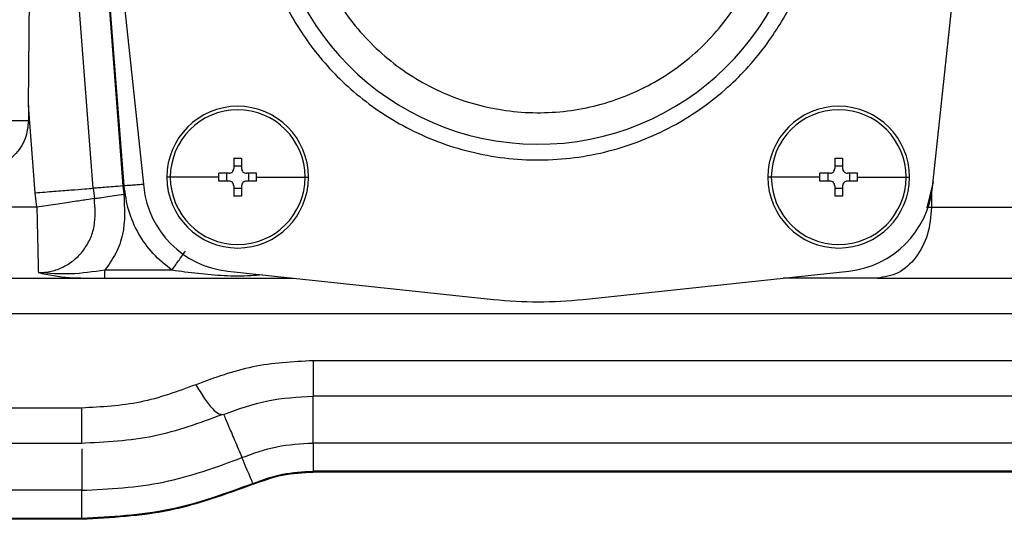
# Model space of a CAD drawing. Units: inches. Extents: x 0.1 to 14.1, y -9.5 to 8.4.
# Drawn here: x 1.7 to 1.9, y -3.7 to -3.7 of the extents above; entities that cross this region are included whole.
import ezdxf

# ---------------------------------------------------------------- set-up
doc = ezdxf.new("R2010")
doc.units = ezdxf.units.IN
doc.header["$MEASUREMENT"] = 0

msp = doc.modelspace()

# ---------------------------------------------------------------- linework, layer by layer
at = {"color": 7, "linetype": 'Continuous', "lineweight": 25}
for p, q in [((1.727897800915224, -3.678950672794613), (1.728169717774017, -3.649339601530901)), ((1.73800961743599, -3.691946655997238), (1.734693375745497, -3.648837713995416)), ((1.739338768748189, -3.648480438122697), (1.742655010438682, -3.691589380124521)), ((1.742846994887527, -3.691574713627283), (1.739530679864547, -3.648465478295513)), ((1.741511830311461, -3.650241884440986), (1.745918452739117, -3.6917668447411)), ((1.869237294815997, -3.6917668447411), (1.873643917243651, -3.650241884440986)), ((1.727897800915224, -3.678950672794613), (1.727897800915224, -3.681370644838889)), ((1.728951148746861, -3.692643607945991), (1.727897800915224, -3.678950672794613)), ((1.761214949366016, -3.688486535968842), (1.759984650245203, -3.688486535968842)), ((1.855171097309912, -3.688486535968842), (1.853940724856612, -3.688486535968842)), ((1.750067458142786, -3.690208969404477), (1.749526997719563, -3.690208969404477)), ((1.757647030582918, -3.690208969404477), (1.750067458142786, -3.690208969404477)), ((1.758877329703731, -3.689593856510314), (1.758877329703731, -3.69082408229864)), ((1.762322269907488, -3.69082408229864), (1.762322269907488, -3.689593856510314)), ((1.763552569028301, -3.690208969404477), (1.771132141468433, -3.690208969404477)), ((1.771132141468433, -3.690208969404477), (1.771672601891655, -3.690208969404477)), ((1.844023532754195, -3.690208969404477), (1.843483072330972, -3.690208969404477)), ((1.851603178526814, -3.690208969404477), (1.844023532754195, -3.690208969404477)), ((1.852833477647627, -3.689593856510314), (1.852833477647627, -3.69082408229864)), ((1.856278344518897, -3.69082408229864), (1.856278344518897, -3.689593856510314)), ((1.85750864363971, -3.690208969404477), (1.865088289412329, -3.690208969404477)), ((1.865088289412329, -3.690208969404477), (1.865628749835549, -3.690208969404477)), ((1.869302120733789, -3.690928801088919), (1.86833640522315, -3.694999634062309)), ((1.73800961743599, -3.691946655997238), (1.738192141994118, -3.693560264023368)), ((1.742655010438682, -3.691589380124521), (1.742799988763879, -3.692871231983126)), ((1.759984650245203, -3.691931402840112), (1.761214949366016, -3.691931402840112)), ((1.853940724856612, -3.691931402840112), (1.855171097309912, -3.691931402840112)), ((1.729206859126206, -3.694904301830263), (1.728951148746861, -3.692643607945991)), ((1.86907420336671, -3.692890298429536), (1.86907420336671, -3.694904301830263)), ((1.729206859126206, -3.694904301830263), (1.637767885437032, -3.694904301830263)), ((1.868553249384815, -3.694904301830263), (1.86907420336671, -3.694904301830263)), ((1.86907420336671, -3.694904301830263), (1.89708669976396, -3.694904301830263)), ((1.750319941892739, -3.704746694796764), (1.739824523136711, -3.704746694796764)), ((1.759041814470256, -3.704890426469698), (1.800566921435344, -3.709297122229838)), ((1.81458882611977, -3.709297122229838), (1.856113933084858, -3.704890426469698)), ((1.637767885437032, -3.705976920585092), (1.73982474313417, -3.705976920585092)), ((1.738058750201738, -3.705973400625755), (1.73982474313417, -3.705976920585092)), ((1.73982474313417, -3.705976920585092), (1.769281742844395, -3.705976920585092)), ((1.860591908021576, -3.705976920585092), (1.888604404418828, -3.705976920585092)), ((1.559048321478819, -3.711513523292451), (1.953323036783663, -3.711513523292451)), ((2.137302291439614, -3.718895171352358), (1.77238334034781, -3.718895171352358)), ((2.137302291439614, -3.724431774059717), (1.77238334034781, -3.724431774059717)), ((1.736219571448089, -3.726277112742206), (1.595963675029505, -3.726277112742206)), ((1.758034519439947, -3.727232488372293), (1.758400008551119, -3.727286167752183)), ((1.736219571448089, -3.731813715449565), (1.595963675029505, -3.731813715449565)), ((1.736219571448089, -3.731813715449565), (1.736219571448089, -3.731663530517849)), ((2.137302291439614, -3.731753582810891), (1.77238334034781, -3.731753582810891)), ((2.137302291439614, -3.736144438754014), (1.77238334034781, -3.736144438754014)), ((1.77238334034781, -3.736144438754014), (1.77238334034781, -3.736278197208826)), ((2.137302291439614, -3.736278197208826), (1.77238334034781, -3.736278197208826)), ((1.763042908249279, -3.738184841849771), (1.762990402189168, -3.738061643272971)), ((1.736219571448089, -3.739135524200741), (1.595963675029505, -3.739135524200741)), ((1.736219571448089, -3.743526380143864), (1.595963675029505, -3.743526380143864)), ((1.736219571448089, -3.743660138598674), (1.595963675029505, -3.743660138598674)), ((1.736219571448089, -3.743526380143864), (1.736219571448089, -3.743660138598674))]:
    msp.add_line(p, q, dxfattribs=at)
for centre, radius, start, end in [((1.807577859831015, -3.643230940764468), 0.04183070866141736, 180, 359.2637964180223), ((1.760599801041645, -3.690208999553938), 0.01107283464569186, 0, 180), ((1.760599801041645, -3.690208999553938), 0.01053234928590263, 0, 180), ((1.854555918620484, -3.690208999553938), 0.01107283464568365, 0, 180), ((1.854555918620484, -3.690208999553938), 0.01053234928571412, 0, 180), ((1.760599801041645, -3.690208999553938), 0.01107283464569186, 180, 0), ((1.760599801041645, -3.690208999553938), 0.01053234928590263, 180, 0), ((1.854555918620484, -3.690208999553938), 0.01107283464568365, 180, 0), ((1.854555918620484, -3.690208999553938), 0.01053234928571412, 180, 0), ((1.760599801041645, -3.690208999553938), 0.01476377952758223, 186.0575587310039, 263.9424412689798), ((1.854555918620484, -3.690208999553938), 0.01476377952755861, 276.0575587310105, 353.9424412689879), ((1.807577859831015, -3.643230940764468), 0.06643700787401545, 263.9424412689809, 276.0575587310266)]:
    msp.add_arc(centre, radius, start, end, dxfattribs=at)
for points, knots in [([(1.76328849874553, -3.643650760582211), (1.763383418977559, -3.645614872315061), (1.763585655221755, -3.649799592174416), (1.765088159716305, -3.656349126781029), (1.767855607485405, -3.663365244273166), (1.772315865537577, -3.670514406203697), (1.778684632077539, -3.677263702681755), (1.786995412147862, -3.682905039507382), (1.796927571384147, -3.68667745170869), (1.807789991607102, -3.687976445435147), (1.81863947695283, -3.686574311026963), (1.82853573492371, -3.682708535491319), (1.836792367396212, -3.676988156611458), (1.843097072823744, -3.670178859410964), (1.847489133445951, -3.662987545559133), (1.850190038342744, -3.655945572482196), (1.851630308005657, -3.649382211243081), (1.851792910796103, -3.645195872887754), (1.851869228786711, -3.643231005431257)], [0, 0, 0, 0, 0.04253872833288782, 0.09063265509252783, 0.1447862335984219, 0.2052852148240076, 0.2720352445904014, 0.3443883183782891, 0.4210262918487723, 0.5000005479735711, 0.5789746253147617, 0.6556123307088952, 0.727966323952828, 0.7947162407063396, 0.8552167818984842, 0.9093696399475841, 0.9574624337731574, 1, 1, 1, 1]), ([(1.770668386825767, -3.643231005431257), (1.770911120219681, -3.646439333447095), (1.771396451552839, -3.652854199106958), (1.77523906011994, -3.661826812177287), (1.781088742221311, -3.669542238574396), (1.788776566708195, -3.675479563699875), (1.79772247744229, -3.679237219085739), (1.80733792472795, -3.680559878862184), (1.816969700308649, -3.679360907479566), (1.825963119885593, -3.67571846022717), (1.833726598295742, -3.669880574871653), (1.839674843573476, -3.662240790268921), (1.843632525453977, -3.653318317756398), (1.844200322915373, -3.646910097367751), (1.844484280764927, -3.643705319951936)], [0, 0, 0, 0, 0.08334872620713916, 0.1666509405834849, 0.249999684737414, 0.3333473409736525, 0.41665258255506, 0.4999999103068657, 0.5833468318991792, 0.6666550345343064, 0.7499998894577508, 0.8333457040444714, 0.9166555000398369, 1, 1, 1, 1]), ([(1.727897800915224, -3.681370644838889), (1.727794802015735, -3.682335491990035), (1.727635788505923, -3.683825058700885), (1.726680435732975, -3.685612980800173), (1.725689231937473, -3.686833728087294), (1.724468197605654, -3.687825279722578), (1.722680394139198, -3.68878104788805), (1.721190321592381, -3.688940034878108), (1.720225462880062, -3.689042982874053)], [0, 0, 0, 0, 0.2394436782479873, 0.3696620048240468, 0.4999951280288055, 0.6302186608852226, 0.7605574658361901, 1, 1, 1, 1]), ([(1.7251467326958, -3.681370644838889), (1.725405565658219, -3.681370644838889), (1.725923202100105, -3.681370644838889), (1.726663254008185, -3.681370644838891), (1.727345255399545, -3.681370644838889), (1.727713619995171, -3.681370644838889), (1.727897800915224, -3.681370644838889)], [0, 0, 0, 0, 0.2500152642938488, 0.5000020500343634, 0.7500028951137309, 1, 1, 1, 1]), ([(1.759984650245203, -3.687257483500293), (1.76021430483633, -3.687256843521446), (1.760624412297222, -3.687255700674276), (1.761034503604195, -3.687256938736187), (1.761214949366016, -3.687257483500293)], [0, 0, 0, 0, 0.5599863768068121, 1, 1, 1, 1]), ([(1.759984650245203, -3.687257483500293), (1.759984650245203, -3.687555344964313), (1.759984650245203, -3.688087289206436), (1.759984650245203, -3.688620781179964), (1.759984650245203, -3.688855545039349)], [0, 0, 0, 0, 0.5599486570827844, 1, 1, 1, 1]), ([(1.761214949366016, -3.687257483500293), (1.761214949366016, -3.687555344964313), (1.761214949366016, -3.688087289206436), (1.761214949366016, -3.688620781179964), (1.761214949366016, -3.688855545039349)], [0, 0, 0, 0, 0.5599486570827844, 1, 1, 1, 1]), ([(1.853940724856612, -3.687257483500293), (1.85417040389274, -3.687256843494961), (1.854580535800778, -3.687255700654006), (1.854990651548386, -3.68725693875254), (1.855171097309912, -3.687257483500293)], [0, 0, 0, 0, 0.5600125999116906, 1, 1, 1, 1]), ([(1.853940724856612, -3.687257483500293), (1.853940724856612, -3.687555344964313), (1.853940724856612, -3.688087289206436), (1.853940724856612, -3.688620781179964), (1.853940724856612, -3.688855545039349)], [0, 0, 0, 0, 0.5599486570827844, 1, 1, 1, 1]), ([(1.855171097309912, -3.687257483500293), (1.855171097309912, -3.687555344964313), (1.855171097309912, -3.688087289206436), (1.855171097309912, -3.688620781179964), (1.855171097309912, -3.688855545039349)], [0, 0, 0, 0, 0.5599486570827844, 1, 1, 1, 1]), ([(1.759246485439213, -3.689593856510314), (1.759343186423967, -3.689582701102626), (1.759536509970909, -3.689560399334063), (1.759780799543954, -3.689389922034202), (1.759951364280802, -3.689145650601434), (1.759973554901823, -3.688952247084364), (1.759984650245203, -3.688855545039349)], [0, 0, 0, 0, 0.2500634872988658, 0.4999241781000615, 0.7499613483139919, 0.9999999999999999, 0.9999999999999999, 0.9999999999999999, 0.9999999999999999]), ([(1.761214949366016, -3.688855545039349), (1.761226044709396, -3.688952247084362), (1.761248235330417, -3.689145650601432), (1.761418800067267, -3.689389922034204), (1.761663089640312, -3.689560399334063), (1.761856413187251, -3.689582701102626), (1.761953114172007, -3.689593856510314)], [0, 0, 0, 0, 0.2500386516860081, 0.5000758218999384, 0.749936512701134, 0.9999999999999999, 0.9999999999999999, 0.9999999999999999, 0.9999999999999999]), ([(1.853202560050621, -3.689593856510314), (1.853299261035376, -3.689582701102626), (1.853492584582316, -3.689560399334063), (1.853736874155363, -3.689389922034202), (1.853907438892211, -3.689145650601434), (1.853929629513232, -3.688952247084364), (1.853940724856612, -3.688855545039349)], [0, 0, 0, 0, 0.2500634872988658, 0.4999241781000615, 0.7499613483139919, 0.9999999999999999, 0.9999999999999999, 0.9999999999999999, 0.9999999999999999]), ([(1.855171097309912, -3.688855545039349), (1.855182192653292, -3.688952247084362), (1.855204383274311, -3.689145650601432), (1.855374948011161, -3.689389922034204), (1.855619237584206, -3.689560399334063), (1.855812561131147, -3.689582701102626), (1.855909262115901, -3.689593856510314)], [0, 0, 0, 0, 0.2500386516860081, 0.5000758218999384, 0.749936512701134, 0.9999999999999999, 0.9999999999999999, 0.9999999999999999, 0.9999999999999999]), ([(1.757647030582918, -3.690208969404477), (1.757647091294658, -3.690094175924159), (1.757647199743516, -3.689889121311598), (1.75764789698867, -3.689684102072036), (1.757648203902697, -3.689593856510314)], [0, 0, 0, 0, 0.5598190593438367, 1, 1, 1, 1]), ([(1.757648203902697, -3.69082408229864), (1.757647823285666, -3.69070929575399), (1.757647143457309, -3.69050427301009), (1.757647065079269, -3.69029921925334), (1.757647030582918, -3.690208969404477)], [0, 0, 0, 0, 0.5598722486566172, 1, 1, 1, 1]), ([(1.759246485439213, -3.689593856510314), (1.758947706170741, -3.689593856510314), (1.758414167858053, -3.689593856510314), (1.757882249958493, -3.689593856510314), (1.757648203902697, -3.689593856510314)], [0, 0, 0, 0, 0.559995901640112, 1, 1, 1, 1]), ([(1.759246485439213, -3.69082408229864), (1.758947706170741, -3.690824082298642), (1.758414167858053, -3.69082408229864), (1.757882249958493, -3.69082408229864), (1.757648203902697, -3.69082408229864)], [0, 0, 0, 0, 0.559995901640112, 1, 1, 1, 1]), ([(1.759984650245203, -3.691562393769601), (1.759973554901823, -3.691465691724588), (1.759951364280802, -3.691272288207518), (1.759780799543954, -3.69102801677475), (1.759536509970909, -3.690857539474887), (1.759343186423967, -3.690835237706327), (1.759246485439213, -3.69082408229864)], [0, 0, 0, 0, 0.2500386516860081, 0.5000758218999384, 0.749936512701134, 0.9999999999999999, 0.9999999999999999, 0.9999999999999999, 0.9999999999999999]), ([(1.761953114172007, -3.69082408229864), (1.761856413187251, -3.690835237706327), (1.761663089640312, -3.690857539474889), (1.761418800067267, -3.69102801677475), (1.761248235330417, -3.691272288207522), (1.761226044709396, -3.691465691724588), (1.761214949366016, -3.691562393769601)], [0, 0, 0, 0, 0.2500634872988658, 0.4999241781000615, 0.7499613483139919, 0.9999999999999999, 0.9999999999999999, 0.9999999999999999, 0.9999999999999999]), ([(1.763551395708522, -3.689593856510314), (1.763253485317346, -3.689593856510314), (1.762721467518297, -3.689593856510314), (1.762187902439781, -3.689593856510314), (1.761953114172007, -3.689593856510314)], [0, 0, 0, 0, 0.5599632036888915, 1, 1, 1, 1]), ([(1.763551395708522, -3.69082408229864), (1.763253485317346, -3.69082408229864), (1.762721467518297, -3.69082408229864), (1.762187902439781, -3.69082408229864), (1.761953114172007, -3.69082408229864)], [0, 0, 0, 0, 0.5599632036888915, 1, 1, 1, 1]), ([(1.763552569028301, -3.690208969404477), (1.763552508316563, -3.690094175924159), (1.763552399867704, -3.689889121311598), (1.76355170262255, -3.689684102072036), (1.763551395708522, -3.689593856510314)], [0, 0, 0, 0, 0.5598190593438367, 1, 1, 1, 1]), ([(1.763551395708522, -3.69082408229864), (1.763551776325553, -3.69070929575399), (1.76355245615391, -3.69050427301009), (1.76355253453195, -3.69029921925334), (1.763552569028301, -3.690208969404477)], [0, 0, 0, 0, 0.5598722486566172, 1, 1, 1, 1]), ([(1.851603178526814, -3.690208969404477), (1.851603239238552, -3.690094175924159), (1.851603347687412, -3.689889121311598), (1.851604044932564, -3.689684102072036), (1.851604351846593, -3.689593856510314)], [0, 0, 0, 0, 0.5598190593438367, 1, 1, 1, 1]), ([(1.851604351846593, -3.69082408229864), (1.851603971229562, -3.69070929575399), (1.851603291401204, -3.69050427301009), (1.851603213023164, -3.69029921925334), (1.851603178526814, -3.690208969404477)], [0, 0, 0, 0, 0.5598722486566172, 1, 1, 1, 1]), ([(1.853202560050621, -3.689593856510314), (1.8529038052717, -3.689593856510314), (1.852370291544934, -3.689593856510314), (1.851838397913356, -3.689593856510314), (1.851604351846593, -3.689593856510314)], [0, 0, 0, 0, 0.5599758055572465, 1, 1, 1, 1]), ([(1.853202560050621, -3.69082408229864), (1.8529038052717, -3.69082408229864), (1.852370291544934, -3.69082408229864), (1.851838397913356, -3.69082408229864), (1.851604351846593, -3.69082408229864)], [0, 0, 0, 0, 0.5599758055572465, 1, 1, 1, 1]), ([(1.853940724856612, -3.691562393769601), (1.853929629513232, -3.691465691724588), (1.853907438892211, -3.691272288207518), (1.853736874155363, -3.69102801677475), (1.853492584582316, -3.690857539474887), (1.853299261035376, -3.690835237706327), (1.853202560050621, -3.69082408229864)], [0, 0, 0, 0, 0.2500386516860081, 0.5000758218999384, 0.749936512701134, 0.9999999999999999, 0.9999999999999999, 0.9999999999999999, 0.9999999999999999]), ([(1.855909262115901, -3.69082408229864), (1.855812561131147, -3.690835237706327), (1.855619237584206, -3.690857539474889), (1.855374948011161, -3.69102801677475), (1.855204383274311, -3.691272288207522), (1.855182192653292, -3.691465691724588), (1.855171097309912, -3.691562393769601)], [0, 0, 0, 0, 0.2500634872988658, 0.4999241781000615, 0.7499613483139919, 0.9999999999999999, 0.9999999999999999, 0.9999999999999999, 0.9999999999999999]), ([(1.857507543652417, -3.689593856510314), (1.857209608765073, -3.689593856510314), (1.856677590582635, -3.689593856510314), (1.856144025870419, -3.689593856510314), (1.855909262115901, -3.689593856510314)], [0, 0, 0, 0, 0.5600088440187264, 0.9999999999999999, 0.9999999999999999, 0.9999999999999999, 0.9999999999999999]), ([(1.857507543652417, -3.69082408229864), (1.857209608765073, -3.69082408229864), (1.856677590582635, -3.69082408229864), (1.856144025870419, -3.69082408229864), (1.855909262115901, -3.69082408229864)], [0, 0, 0, 0, 0.5600088440187264, 0.9999999999999999, 0.9999999999999999, 0.9999999999999999, 0.9999999999999999]), ([(1.85750864363971, -3.690208969404477), (1.857508574226252, -3.690094175948898), (1.857508450233629, -3.68988912145004), (1.857507820742358, -3.689684102087337), (1.857507543652417, -3.689593856510314)], [0, 0, 0, 0, 0.5598192491150763, 1, 1, 1, 1]), ([(1.857507543652417, -3.69082408229864), (1.857507892982483, -3.690709295735775), (1.857508516928666, -3.69050427290821), (1.857508604914631, -3.690299219242085), (1.85750864363971, -3.690208969404477)], [0, 0, 0, 0, 0.5598721090118353, 1, 1, 1, 1]), ([(1.728951148746861, -3.692643607945991), (1.729943021510428, -3.692567341939231), (1.73192677831258, -3.692414809058759), (1.734601857983195, -3.692208893683029), (1.736797746269259, -3.692039935885246), (1.737605662265398, -3.691977749148151), (1.73800961743599, -3.691946655997238)], [0, 0, 0, 0, 0.2499993974168339, 0.5000016366782418, 0.7500025681921767, 1, 1, 1, 1]), ([(1.742655010438682, -3.691589380124521), (1.742146370834361, -3.691628602714275), (1.741129082163773, -3.691707048623414), (1.739757246837094, -3.691812142784141), (1.738631112069317, -3.691898885686438), (1.738216783159354, -3.69193073249531), (1.73800961743599, -3.691946655997238)], [0, 0, 0, 0, 0.2499963489429995, 0.4999973484317887, 0.7499971435627084, 1, 1, 1, 1]), ([(1.750319941892739, -3.704746694796764), (1.749303320617893, -3.703925784057354), (1.747270154416956, -3.702284024229328), (1.745002909601057, -3.699057240267084), (1.743396465652671, -3.695455739502179), (1.743030150463126, -3.692868379411019), (1.742846994887527, -3.691574713627283)], [0, 0, 0, 0, 0.250013735521661, 0.5000086948893865, 0.7500071034576138, 1, 1, 1, 1]), ([(1.759984650245203, -3.691562393769601), (1.759984650245203, -3.691861173264094), (1.759984650245203, -3.692394639027775), (1.759984650245203, -3.692926482659816), (1.759984650245203, -3.693160455308659)], [0, 0, 0, 0, 0.5600724823099831, 1, 1, 1, 1]), ([(1.761214949366016, -3.691562393769601), (1.761214949366016, -3.691861173264094), (1.761214949366016, -3.692394639027775), (1.761214949366016, -3.692926482659816), (1.761214949366016, -3.693160455308659)], [0, 0, 0, 0, 0.5600724823099831, 1, 1, 1, 1]), ([(1.853940724856612, -3.691562393769601), (1.853940724856612, -3.691861173264094), (1.853940724856612, -3.692394639027775), (1.853940724856612, -3.692926482659816), (1.853940724856612, -3.693160455308659)], [0, 0, 0, 0, 0.5600724823099831, 1, 1, 1, 1]), ([(1.855171097309912, -3.691562393769601), (1.855171097309912, -3.691861173264094), (1.855171097309912, -3.692394639027775), (1.855171097309912, -3.692926482659816), (1.855171097309912, -3.693160455308659)], [0, 0, 0, 0, 0.5600724823099831, 1, 1, 1, 1]), ([(1.738192141994118, -3.693560264023368), (1.73781336450234, -3.693616913920746), (1.737031110893284, -3.693733907637743), (1.734875332976975, -3.694056330608564), (1.732183744421372, -3.694458766693607), (1.730187604283817, -3.694757518738374), (1.729206859126206, -3.694904301830263)], [0, 0, 0, 0, 0.2385738428547361, 0.4927041697306636, 0.7507550098052919, 1, 1, 1, 1]), ([(1.729441303084556, -3.705125383755451), (1.730119345698796, -3.705080851820657), (1.731475699284633, -3.704991770326108), (1.733403387738882, -3.704270586950985), (1.735122309424563, -3.703159491950199), (1.736545261094843, -3.701671579798212), (1.737592298515505, -3.699892515314911), (1.738479099237974, -3.697179186710812), (1.738307989189153, -3.69502125534302), (1.738192141994118, -3.693560264023368)], [0, 0, 0, 0, 0.1223731559297614, 0.2447947450056719, 0.3673345492067549, 0.4901254959537412, 0.613508417787344, 0.7383323421869454, 1, 1, 1, 1]), ([(1.738192141994118, -3.693560264023368), (1.738391388627484, -3.693530496255836), (1.738800032777945, -3.693469444162407), (1.73992211090509, -3.693301396172679), (1.741298106785653, -3.693095799786477), (1.742307509611061, -3.692944869567935), (1.742799988763879, -3.692871231983126)], [0, 0, 0, 0, 0.2436420340650134, 0.4996967343722682, 0.7559062425759637, 1, 1, 1, 1]), ([(1.742799988763879, -3.692871231983126), (1.742915499549305, -3.694984196064141), (1.743089015832455, -3.698158217194834), (1.741650283241064, -3.702172879729755), (1.740433027131411, -3.703888873034662), (1.739824523136711, -3.704746694796764)], [0, 0, 0, 0, 0.4989706879314707, 0.7495364077971186, 1, 1, 1, 1]), ([(1.761214949366016, -3.693160455308659), (1.760985294774891, -3.693161095287506), (1.760575187313997, -3.693162238134677), (1.760165096007025, -3.693161000072768), (1.759984650245203, -3.693160455308661)], [0, 0, 0, 0, 0.5599863768068121, 1, 1, 1, 1]), ([(1.855171097309912, -3.693160455308659), (1.854941418273784, -3.693161095313993), (1.854531286365745, -3.693162238154949), (1.854121170618138, -3.693161000056413), (1.853940724856612, -3.693160455308659)], [0, 0, 0, 0, 0.5600125999116906, 1, 1, 1, 1]), ([(1.729206859126206, -3.694904301830263), (1.729229777095089, -3.695990180140834), (1.729275613853002, -3.698161975621304), (1.729342544674505, -3.701192606163753), (1.729403067373095, -3.703668045220347), (1.729429157612719, -3.704662464053971), (1.729441303084556, -3.705125383755451)], [0, 0, 0, 0, 0.2499958966888804, 0.5000007397502332, 0.7672414273853241, 1, 1, 1, 1]), ([(1.86907420336671, -3.694904301830263), (1.868946678213144, -3.69635516731395), (1.868691617393051, -3.699257017888263), (1.866730179071146, -3.702917091238575), (1.86392637559754, -3.705477744959751), (1.86170338746167, -3.705810530169854), (1.860591908021576, -3.705976920585092)], [0, 0, 0, 0, 0.2499885757640506, 0.4999977601706784, 0.7500021702302533, 0.9999999999999999, 0.9999999999999999, 0.9999999999999999, 0.9999999999999999]), ([(1.750319941892739, -3.704746694796766), (1.750517000288015, -3.704467959443617), (1.750915488876338, -3.7039043049125), (1.751487540775278, -3.703095079713446), (1.75201405971821, -3.702350526848914), (1.752297357299884, -3.701949875156405), (1.75243741743148, -3.701751796060758)], [0, 0, 0, 0, 0.2473318652071118, 0.5001508597253166, 0.7528784539884719, 1, 1, 1, 1]), ([(1.739824523136711, -3.704746694796766), (1.738033233389377, -3.705001939229756), (1.734447874120807, -3.705512824191239), (1.731111022464253, -3.705254597302893), (1.729441303084556, -3.705125383755451)], [0, 0, 0, 0, 0.4996123437442451, 1, 1, 1, 1]), ([(1.73982474313417, -3.705976920585092), (1.739824720873564, -3.705958457351302), (1.739824676355124, -3.705921533182646), (1.739824570273058, -3.705637065962529), (1.739824621355108, -3.70523034052337), (1.739824555873914, -3.704907898894286), (1.739824523136711, -3.704746694796764)], [0, 0, 0, 0, 0.2500098255587235, 0.4999885214892411, 0.7500201838956869, 1, 1, 1, 1]), ([(1.860591908021576, -3.705976920585092), (1.858768622424728, -3.705976920585094), (1.855122054239168, -3.705976920585092), (1.85008576238512, -3.705976920585094), (1.846815388336658, -3.705976920585092), (1.845874004710717, -3.705976920585094)], [0, 0, 0, 0, 0.4159387514122693, 0.8318768165907259, 1, 1, 1, 1]), ([(1.77238334034781, -3.718895171352358), (1.769205495226101, -3.719061954584582), (1.762849293189378, -3.71939554790954), (1.756990147442352, -3.721555405652182), (1.754060338683356, -3.722635421478001)], [0, 0, 0, 0, 0.4999597406355413, 0.9999999999999999, 0.9999999999999999, 0.9999999999999999, 0.9999999999999999]), ([(1.77238334034781, -3.718895171352358), (1.77238334034781, -3.719696015365972), (1.77238334034781, -3.721297703393198), (1.77238334034781, -3.723044582906928), (1.77238334034781, -3.724212733650031), (1.77238334034781, -3.724358761062353), (1.77238334034781, -3.724431774059717)], [0, 0, 0, 0, 0.2499972058133699, 0.4999944116267399, 0.7499996327696159, 1, 1, 1, 1]), ([(1.754060338683356, -3.722635421478001), (1.751204843333625, -3.723688004598177), (1.745499763033138, -3.725790992167084), (1.739310831421943, -3.726115184503705), (1.736219571448089, -3.726277112742206)], [0, 0, 0, 0, 0.5005179943720317, 1, 1, 1, 1]), ([(1.758400008551119, -3.727286167752183), (1.760660701888369, -3.726452413132165), (1.76510359585623, -3.724813852381388), (1.769985508470228, -3.724557624572807), (1.77238334034781, -3.724431774059717)], [0, 0, 0, 0, 0.5088335111310495, 1, 1, 1, 1]), ([(1.77238334034781, -3.731753582810891), (1.77238334034781, -3.730711011524695), (1.77238334034781, -3.728625839886021), (1.77238334034781, -3.726296732486425), (1.77238334034781, -3.724728052597598), (1.77238334034781, -3.724530533028226), (1.77238334034781, -3.724431774059717)], [0, 0, 0, 0, 0.2499938574996988, 0.4999946846838278, 0.7499994084274924, 1, 1, 1, 1]), ([(1.736083613018691, -3.731754462800724), (1.739923572749152, -3.731564371042143), (1.747589315907165, -3.731184889302742), (1.75466352671523, -3.72857513740767), (1.758194090929898, -3.727272674574724)], [0, 0, 0, 0, 0.500924652875438, 1, 1, 1, 1]), ([(1.758400008551119, -3.727286167752183), (1.758437188110166, -3.727373457516931), (1.75851314957036, -3.727551799007797), (1.759128667475935, -3.728996145587843), (1.760051724483889, -3.731163459438161), (1.760869431041421, -3.733082786794256), (1.761269655400714, -3.73402219660367)], [0, 0, 0, 0, 0.2447245382632507, 0.4999960663500774, 0.7552743681134827, 1, 1, 1, 1]), ([(1.761269655400714, -3.73402219660367), (1.763064639136617, -3.733363524187279), (1.766654652210699, -3.732046162620664), (1.770473761464647, -3.731851110240035), (1.77238334034781, -3.731753582810891)], [0, 0, 0, 0, 0.4999936487312154, 1, 1, 1, 1]), ([(1.77238334034781, -3.731753582810891), (1.77238334034781, -3.732365490084431), (1.77238334034781, -3.733589338818462), (1.77238334034781, -3.734970603491734), (1.77238334034781, -3.735920039649521), (1.77238334034781, -3.736069637342265), (1.77238334034781, -3.736144438754014)], [0, 0, 0, 0, 0.2499969079393639, 0.5000077830794788, 0.7499953174125548, 1, 1, 1, 1]), ([(1.736219571448089, -3.739135524200741), (1.740523728031558, -3.738916013895526), (1.749132058760848, -3.73847699238943), (1.757223784351293, -3.73550713055192), (1.761269655400714, -3.73402219660367)], [0, 0, 0, 0, 0.4999989799212286, 1, 1, 1, 1]), ([(1.762990402189168, -3.738061643272971), (1.762962091905869, -3.737995153483027), (1.762904309350942, -3.737859444846725), (1.762531575771849, -3.736984721378146), (1.761984617268791, -3.73570069845686), (1.761504761750876, -3.734574151137281), (1.761269655400714, -3.734022196603672)], [0, 0, 0, 0, 0.2449694628378667, 0.4999936345698695, 0.7550206942604011, 0.9999999999999999, 0.9999999999999999, 0.9999999999999999, 0.9999999999999999]), ([(1.762990402189168, -3.738061643272971), (1.764507477836952, -3.737504951918538), (1.767541643013782, -3.736391564115943), (1.770769436314101, -3.736226814125899), (1.77238334034781, -3.736144438754014)], [0, 0, 0, 0, 0.4999977125078924, 1, 1, 1, 1]), ([(1.763042908249279, -3.738184841849771), (1.764551492450234, -3.737631230453776), (1.767568685527488, -3.736523998606572), (1.770778446657632, -3.736360131454791), (1.77238334034781, -3.736278197208826)], [0, 0, 0, 0, 0.4999959108774161, 1, 1, 1, 1]), ([(1.762990402189168, -3.738061643272971), (1.758666623051985, -3.739648558282296), (1.750019049567303, -3.742822393883438), (1.740819402881614, -3.74329171778189), (1.736219571448089, -3.743526380143864)], [0, 0, 0, 0, 0.499999120544313, 1, 1, 1, 1]), ([(1.763042908249279, -3.738184841849771), (1.758710637664901, -3.739774836817714), (1.750046092078444, -3.742954828374948), (1.740828413224779, -3.743425035110853), (1.736219571448089, -3.743660138598674)], [0, 0, 0, 0, 0.499999745070444, 0.9999999999999999, 0.9999999999999999, 0.9999999999999999, 0.9999999999999999]), ([(1.736219571448089, -3.743526380143864), (1.736219571448089, -3.743451578732115), (1.736219571448089, -3.743301981039373), (1.736219571448089, -3.742352544881582), (1.736219571448087, -3.74097128020831), (1.736219571448089, -3.73974743147428), (1.736219571448089, -3.739135524200741)], [0, 0, 0, 0, 0.2500046825874453, 0.4999922169205213, 0.7500030920606362, 1, 1, 1, 1])]:
    msp.add_open_spline(points, degree=3, knots=knots, dxfattribs=at)
at = {"color": 8, "linetype": 'Continuous', "lineweight": 25}
for points, knots in [([(1.745873353260111, -3.691341809651142), (1.745829723835248, -3.691345193161503), (1.745534686669346, -3.691368073621438), (1.744856932088046, -3.691420278307616), (1.743880672379909, -3.691494961553683), (1.743191547551785, -3.691548130104238), (1.742846994887527, -3.691574713627283)], [0, 0, 0, 0, 0.05468299603713286, 0.3697852131829269, 0.6849015229324834, 1, 1, 1, 1]), ([(1.764486971567337, -3.705468286460878), (1.763868706370495, -3.705523943495933), (1.761884497038519, -3.705702564593983), (1.758502002266439, -3.705661220760465), (1.754403509249125, -3.705322322549229), (1.751681204344985, -3.704938581051483), (1.750319941892739, -3.704746694796764)], [0, 0, 0, 0, 0.1310681799617497, 0.420639407060022, 0.7102962933059399, 1, 1, 1, 1]), ([(1.729441303084556, -3.705125383755451), (1.731020462704297, -3.705445434770873), (1.733443890781006, -3.705936595136837), (1.736459589122967, -3.705971342489715), (1.737765763570845, -3.705973023549079), (1.738058750201738, -3.705973400625755)], [0, 0, 0, 0, 0.5919848158646918, 0.9084785387223302, 1, 1, 1, 1]), ([(1.754060338683356, -3.722635421478001), (1.754497695484446, -3.723367365875681), (1.755389280497969, -3.724859490049992), (1.756623257213876, -3.726390686031136), (1.757545393549151, -3.727229976669074), (1.757912992261693, -3.727231864319853), (1.758034519439947, -3.727232488372293)], [0, 0, 0, 0, 0.2785510947928396, 0.5678475354658052, 0.8571315192375305, 1, 1, 1, 1]), ([(1.736219571448089, -3.731663530517849), (1.736219571448089, -3.731612062933566), (1.736219571448089, -3.731475183597471), (1.736219571448089, -3.730415193822296), (1.736219571448089, -3.728682471756043), (1.736219571448089, -3.727078899080151), (1.736219571448089, -3.726277112742206)], [0, 0, 0, 0, 0.1672632944633565, 0.4448409424667324, 0.7224204712333663, 1, 1, 1, 1]), ([(1.736219571448089, -3.732674932167384), (1.736219571448089, -3.733011114414928), (1.736219571448089, -3.73378839373942), (1.736219571448089, -3.736028579955363), (1.736219571448089, -3.738099885743281), (1.736219571448089, -3.739135524200741)], [0, 0, 0, 0, 0.2759292122716409, 0.6379696527343646, 1, 1, 1, 1])]:
    msp.add_open_spline(points, degree=3, knots=knots, dxfattribs=at)

doc.saveas('drawing.dxf')
